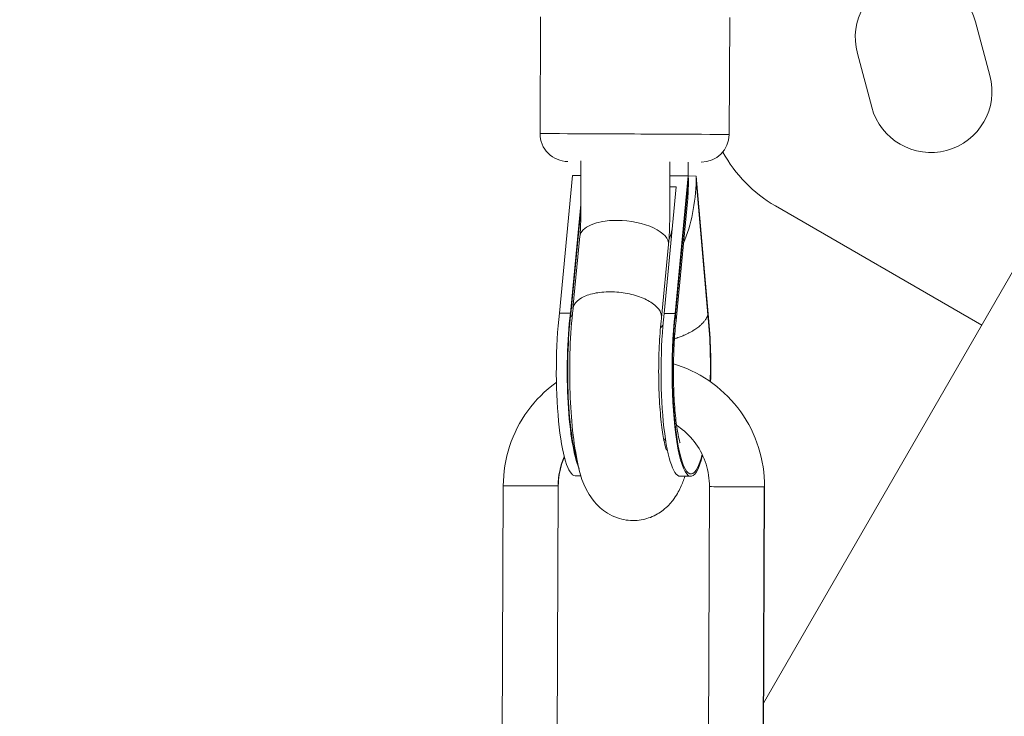
# Model space of a CAD drawing. Units: millimetres. Extents: x -4925 to 34988, y -3416 to 7105.
# Drawn here: x -3027 to -2850, y -1473 to -1347 of the extents above; entities that cross this region are included whole.
import ezdxf

# ---------------------------------------------------------------- set-up
doc = ezdxf.new("R2010")
doc.units = ezdxf.units.MM
doc.header["$MEASUREMENT"] = 0
doc.styles.get("Standard").update_dxf_attribs({"font": 'arial.ttf'})
doc.dimstyles.get("Standard").update_dxf_attribs({"dimtxt": 0.18, "dimasz": 0.18, "dimexe": 0.18, "dimexo": 0.0625, "dimgap": 0.09, "dimtad": 0, "dimtih": 1, "dimtoh": 1, "dimdec": 4, "dimzin": 0, "dimdsep": 46, "dimtxsty": 'Standard', "dimcen": 0.09, "dimadec": 0, "dimazin": 0, "dimtfac": 1, "dimtdec": 4, "dimtofl": 0, "dimtmove": 0, "dimatfit": 3, "dimfxl": 1, "dimtolj": 1, "dimtzin": 0, "dimarcsym": 0})

# ---------------------------------------------------------------- blocks, each defined once
blk = doc.blocks.new('*D4')
at = {"color": 0, "lineweight": -2, "transparency": 16777216}
for p, q in [((-4364.59, 6593.02), (-4484.77, 6593.02)), ((-4484.59, 6473.02), (-4484.59, -3290.98)), ((-4364.59, -3410.98), (-4484.77, -3410.98))]:
    blk.add_line(p, q, dxfattribs=at)
at = {"color": 0, "transparency": 16777216}
for points in [[(-4504.59, 6473.02), (-4464.59, 6473.02), (-4484.59, 6593.02)], [(-4504.59, -3290.98), (-4464.59, -3290.98), (-4484.59, -3410.98)]]:
    blk.add_solid(points, dxfattribs=at)
at = {"layer": 'Defpoints', "color": 0, "transparency": 16777216}
for p in [(2529.73, 6593.02), (-4484.59, -3410.98), (2481.4, -3410.98)]:
    blk.add_point(p, dxfattribs=at)
at = {"color": 0, "transparency": 16777216, "insert": (-4727.76, 1591.02), "char_height": 300, "attachment_point": 5, "rotation": 90}
blk.add_mtext('\\A1;1000', dxfattribs=at)

msp = doc.modelspace()

# ---------------------------------------------------------------- linework, layer by layer
at = {"color": 0, "linetype": 'Continuous', "lineweight": 0}
for p, q in [((-2933.85238, -1367.75811), (-2933.75675, -1346.75833)), ((-2899.85274, -1367.91294), (-2899.75711, -1346.91316)), ((-2855.5633, -1347.65491), (-2852.97511, -1357.31417)), ((-2874.22548, -1363.00818), (-2876.81367, -1353.34892)), ((-2926.50516, -1372.67358), (-2926.55373, -1383.3392)), ((-2910.50586, -1372.86448), (-2910.5539, -1383.41206)), ((-2907.25637, -1375.38487), (-2907.24496, -1372.87933)), ((-2930.37924, -1400.02982), (-2928.01129, -1375.29035)), ((-2926.51711, -1375.29716), (-2928.01129, -1375.29035)), ((-2907.21148, -1375.38507), (-2910.51727, -1375.37002)), ((-2909.57942, -1400.12454), (-2907.21148, -1375.38507)), ((-2905.76219, -1375.39167), (-2907.21148, -1375.38507)), ((-2907.21148, -1375.38507), (-2907.19919, -1376.15752)), ((-2905.78151, -1376.16397), (-2905.76219, -1375.39167)), ((-2905.76219, -1375.39167), (-2903.61966, -1400.15168)), ((-2907.19919, -1376.15752), (-2909.51297, -1400.33114)), ((-2903.68798, -1400.35767), (-2905.78151, -1376.16397)), ((-2911.5463, -1400.11559), (-2909.36595, -1377.33594)), ((-2909.36595, -1377.33594), (-2910.5262, -1377.33066)), ((-2928.41235, -1400.03878), (-2926.54073, -1380.48473)), ((-2909.39362, -1401.3711), (-2907.35173, -1380.03811)), ((-2891.54005, -1380.77249), (-2854.43087, -1402.1975)), ((-2928.3459, -1400.24538), (-2926.54504, -1381.43055)), ((-2926.68834, -1386.20739), (-2927.93596, -1399.24208)), ((-2910.76113, -1387.73187), (-2912.02126, -1400.89732)), ((-2846.91989, -1389.18811), (-2893.67489, -1470.17011)), ((-2928.41235, -1400.03878), (-2930.37924, -1400.02982)), ((-2909.57942, -1400.12454), (-2911.5463, -1400.11559)), ((-2912.03148, -1400.98919), (-2912.02485, -1400.93141)), ((-2927.53255, -1429.29309), (-2926.45074, -1429.29802)), ((-2908.69962, -1429.37885), (-2906.73274, -1429.38781)), ((-2940.47457, -1431.07422), (-2940.8681, -1519.1239)), ((-2930.57467, -1431.11846), (-2930.92551, -1509.61747)), ((-2903.79454, -1519.29273), (-2903.40101, -1431.24305)), ((-2893.93818, -1519.42368), (-2893.54426, -1431.28751)), ((-2893.89485, -1519.38466), (-2893.50111, -1431.28729))]:
    msp.add_line(p, q, dxfattribs=at)
for centre, radius, start, end in [((-2866.18849, -1350.50191), 11, 14.9999893, 194.9999893), ((-2863.6003, -1360.16117), 11, 194.9999893, 14.9999893), ((-2928.85244, -1367.78088), 5, 179.7390835, 269.7390835), ((-2904.85268, -1367.89017), 5, 269.7390835, 359.7390835), ((-2879.04005, -1359.12186), 25, 208.5613669, 239.9999893)]:
    msp.add_arc(centre, radius, start, end, dxfattribs=at)
at = {"color": 0, "linetype": 'Continuous', "lineweight": 0, "extrusion": (0, 0, -1)}
for centre, major_axis, ratio, start_param, end_param in [((-2916.85256, -1367.83553), (16.99982, -0.07742), 0.000001, 0.000366791, 3.141959445), ((-2916.18142, -1376.11661), (0.6434, 19.21358), 0.54082132, 1.55515261, 2.185635667), ((-2927.44489, -1410.04329), (-0.08766, -19.2498), 0.181163068, 0, 2.117039217), ((-2925.47801, -1410.05225), (-0.08766, -19.2498), 0.181163068, 0.373769619, 2.117039217), ((-2925.47801, -1410.05225), (0.08573, 18.8248), 0.181163068, -2.665503771, -1.023652538), ((-2908.61196, -1410.12905), (-0.08766, -19.2498), 0.181163068, 0, 2.117039217), ((-2919.97933, -1400.07718), (7.95635, -0.83719), 0.477130677, -0.207841532, 0.004491066), ((-2919.97933, -1400.07718), (7.94785, -0.91201), 0.510884712, -0.212332598, 0), ((-2906.64508, -1410.13801), (-0.08766, -19.2498), 0.181163068, -0.638312715, 2.117039217), ((-2906.64508, -1410.13801), (-0.08766, -19.2498), 0.181163068, -2.117039217, -1.453606193), ((-2917.68173, -1431.1776), (-0.00407, 13.05), 0.991281741, -1.565973023, -1.15163898), ((-2935.52462, -1431.09634), (4.94995, -0.02212), 0.000635513, 0.132142013, 3.141592654), ((-2935.52462, -1431.09634), (4.94995, -0.02212), 0.000635513, 0, 0.132142013), ((-2898.45106, -1431.26517), (4.94995, -0.02212), 0.000635513, 0.132142013, 3.141592654), ((-2898.45106, -1431.26517), (4.94995, -0.02212), 0.000635513, 0, 0.132142013)]:
    msp.add_ellipse(centre, major_axis=major_axis, ratio=ratio, start_param=start_param, end_param=end_param, dxfattribs=at)
at = {"color": 0, "linetype": 'Continuous', "lineweight": 0}
for centre, major_axis, ratio, start_param, end_param in [((-2917.5991, -1376.11016), (0.46838, -19.21865), 0.54082132, 1.351802145, 1.55515261), ((-2918.72474, -1386.96963), (-7.9636, 0.76224), 0.441907691, -1.367445862, 0), ((-2918.72474, -1386.96963), (7.9636, -0.76224), 0.441907691, 0, 1.774146792), ((-2917.78668, -1378.06999), (0.3798, -15.58391), 0.54082132, 0.954176085, 1.103724243), ((-2906.64508, -1410.13801), (-0.08573, -18.8248), 0.181163068, -2.117940116, 0.623680799), ((-2906.64508, -1410.13801), (0.08573, 18.8248), 0.181163068, -1.687794568, -1.023652538)]:
    msp.add_ellipse(centre, major_axis=major_axis, ratio=ratio, start_param=start_param, end_param=end_param, dxfattribs=at)
for points, knots in [([(-2926.55373, -1383.3392), (-2926.55466, -1383.54272), (-2926.5573, -1383.74623), (-2926.56599, -1384.15033), (-2926.57202, -1384.35092), (-2926.58733, -1384.74624), (-2926.59661, -1384.94098), (-2926.61815, -1385.32159), (-2926.63041, -1385.50747), (-2926.65755, -1385.86724), (-2926.67243, -1386.04114), (-2926.68834, -1386.20739)], [1.5633754911, 1.5633754911, 1.5633754911, 1.5633754911, 1.6565814323, 1.6565814323, 1.7497873735, 1.7497873735, 1.8429933147, 1.8429933147, 1.936199256, 1.936199256, 2.0294051972, 2.0294051972, 2.0294051972, 2.0294051972]), ([(-2910.5539, -1383.41206), (-2910.55523, -1383.70563), (-2910.55905, -1383.99919), (-2910.57163, -1384.58489), (-2910.5804, -1384.87702), (-2910.60292, -1385.4585), (-2910.61667, -1385.74786), (-2910.64919, -1386.32259), (-2910.66797, -1386.60797), (-2910.71065, -1387.17379), (-2910.73456, -1387.45422), (-2910.76113, -1387.73187)], [1.5633754911, 1.5633754911, 1.5633754911, 1.5633754911, 1.6565814323, 1.6565814323, 1.7497873735, 1.7497873735, 1.8429933147, 1.8429933147, 1.936199256, 1.936199256, 2.0294051972, 2.0294051972, 2.0294051972, 2.0294051972]), ([(-2927.9341, -1399.22578), (-2927.90671, -1398.98539), (-2927.83112, -1398.7504), (-2927.45602, -1398.06285), (-2927.01039, -1397.64641), (-2925.78121, -1396.94876), (-2925.00961, -1396.67414), (-2923.23877, -1396.30308), (-2922.25656, -1396.21013), (-2920.20871, -1396.21945), (-2919.16271, -1396.32164), (-2917.14395, -1396.70996), (-2916.19056, -1396.99244), (-2914.50277, -1397.70336), (-2913.78467, -1398.12511), (-2912.66707, -1399.06677), (-2912.28747, -1399.5795), (-2912.11493, -1400.1033), (-2912.11335, -1400.10816), (-2912.11178, -1400.11301)], [-2.519193073, -2.519193073, -2.519193073, -2.519193073, -2.365755651, -2.365755651, -2.053127579, -2.053127579, -1.740683514, -1.740683514, -1.428324324, -1.428324324, -1.115965135, -1.115965135, -0.80352107, -0.80352107, -0.490892997, -0.490892997, -0.170227677, -0.170227677, -0.167227903, -0.167227903, -0.167227903, -0.167227903]), ([(-2927.9341, -1399.22578), (-2928.19017, -1401.47331), (-2928.365, -1403.89957), (-2928.54392, -1408.74502), (-2928.55674, -1411.15347), (-2928.43337, -1415.86055), (-2928.29768, -1418.15671), (-2927.86861, -1422.55895), (-2927.5724, -1424.63939), (-2926.65731, -1428.94369), (-2926.43389, -1430.85376), (-2923.97431, -1434.09246), (-2923.57563, -1434.55404), (-2922.30997, -1435.69611), (-2921.28885, -1436.41377), (-2918.97261, -1437.19925), (-2917.87492, -1437.37629), (-2915.80163, -1437.29503), (-2914.8406, -1437.07764), (-2913.09231, -1436.40615), (-2912.34012, -1435.93938), (-2910.95776, -1434.86763), (-2910.418, -1434.26416), (-2909.32586, -1432.84842), (-2908.92358, -1432.08951), (-2908.27346, -1430.68852), (-2908.02996, -1430.03937), (-2907.81455, -1429.38288)], [1.035267508, 1.035267508, 1.035267508, 1.035267508, 1.401426056, 1.401426056, 1.746440683, 1.746440683, 2.091279916, 2.091279916, 2.454203354, 2.454203354, 2.916961591, 2.916961591, 2.988426795, 2.988426795, 3.088570211, 3.088570211, 3.15694076, 3.15694076, 3.21942742, 3.21942742, 3.289856439, 3.289856439, 3.381783813, 3.381783813, 3.525289549, 3.525289549, 3.660057891, 3.660057891, 3.660057891, 3.660057891]), ([(-2928.09695, -1400.79388), (-2928.20078, -1400.61699), (-2928.28226, -1400.43901), (-2928.34253, -1400.2558), (-2928.34423, -1400.25059), (-2928.3459, -1400.24538)], [-0.1098805521, -0.1098805521, -0.1098805521, -0.1098805521, 0, 0, 0.0032184572, 0.0032184572, 0.0032184572, 0.0032184572]), ([(-2912.03148, -1400.98919), (-2912.18462, -1402.32377), (-2912.30898, -1403.81328), (-2912.48521, -1407.0351), (-2912.5326, -1408.77688), (-2912.53427, -1412.27106), (-2912.48718, -1414.02335), (-2912.30662, -1417.28938), (-2912.17449, -1418.80777), (-2911.86284, -1421.36365), (-2911.68568, -1422.43035), (-2911.37235, -1423.89344), (-2911.2297, -1424.38057), (-2911.13197, -1424.65929), (-2911.11609, -1424.69744), (-2911.11609, -1424.69744)], [1.031974272, 1.031974272, 1.031974272, 1.031974272, 1.308246056, 1.308246056, 1.600723296, 1.600723296, 1.897310012, 1.897310012, 2.188008262, 2.188008262, 2.457710907, 2.457710907, 2.678013852, 2.678013852, 2.750730262, 2.750730262, 2.750730262, 2.750730262]), ([(-2909.39884, -1401.42035), (-2909.53462, -1402.58791), (-2909.64842, -1403.90077), (-2909.81845, -1406.78636), (-2909.86957, -1408.37199), (-2909.8898, -1411.58566), (-2909.85699, -1413.21403), (-2909.71273, -1416.26546), (-2909.60255, -1417.69266), (-2909.33938, -1420.10117), (-2909.1892, -1421.11098), (-2908.92292, -1422.51362), (-2908.80276, -1422.98934), (-2908.70598, -1423.31392), (-2908.68713, -1423.3665), (-2908.68713, -1423.3665)], [4.159439183, 4.159439183, 4.159439183, 4.159439183, 4.420394429, 4.420394429, 4.702259471, 4.702259471, 4.990602343, 4.990602343, 5.273055133, 5.273055133, 5.532939138, 5.532939138, 5.744045833, 5.744045833, 5.829819471, 5.829819471, 5.829819471, 5.829819471]), ([(-2903.68798, -1400.35767), (-2903.72635, -1400.47341), (-2903.77257, -1400.58892), (-2903.8265, -1400.70409), (-2903.88071, -1400.81985), (-2903.94272, -1400.93527), (-2904.01246, -1401.05025), (-2904.06399, -1401.13522), (-2904.11974, -1401.21994), (-2904.17969, -1401.30439), (-2904.22555, -1401.36898), (-2904.27392, -1401.43347), (-2904.32467, -1401.49767), (-2904.37547, -1401.56193), (-2904.42865, -1401.6259), (-2904.48402, -1401.68938), (-2904.50711, -1401.71584), (-2904.53057, -1401.74222), (-2904.55441, -1401.76851), (-2904.6379, -1401.86058), (-2904.72606, -1401.95167), (-2904.81883, -1402.0418), (-2904.87951, -1402.10074), (-2904.94216, -1402.15926), (-2905.00677, -1402.21738), (-2905.10556, -1402.30623), (-2905.20894, -1402.39412), (-2905.31691, -1402.48104), (-2905.42458, -1402.56771), (-2905.53681, -1402.65343), (-2905.65367, -1402.73816), (-2905.76956, -1402.82221), (-2905.88999, -1402.90529), (-2906.01506, -1402.9874), (-2906.05577, -1403.01412), (-2906.09697, -1403.04074), (-2906.13866, -1403.06726), (-2906.28531, -1403.16053), (-2906.4367, -1403.25162), (-2906.59262, -1403.34051), (-2906.75068, -1403.43062), (-2906.91339, -1403.51846), (-2907.08059, -1403.60401), (-2907.23033, -1403.68062), (-2907.38367, -1403.7554), (-2907.54052, -1403.82829), (-2907.69345, -1403.89936), (-2907.84979, -1403.96869), (-2908.00957, -1404.03625), (-2908.11346, -1404.08018), (-2908.2188, -1404.12337), (-2908.32561, -1404.16579), (-2908.43595, -1404.20962), (-2908.54808, -1404.25274), (-2908.66169, -1404.29498), (-2908.77516, -1404.33717), (-2908.89009, -1404.3785), (-2909.00613, -1404.41882), (-2909.05935, -1404.43732), (-2909.1128, -1404.4556), (-2909.16645, -1404.47366), (-2909.33892, -1404.53173), (-2909.51325, -1404.58745), (-2909.68939, -1404.64085)], [-0.00007225414, -0.00007225414, -0.00007225414, -0.00007225414, 0.00064443547, 0.00064443547, 0.00064443547, 0.00136482566, 0.00136482566, 0.00136482566, 0.00189716796, 0.00189716796, 0.00189716796, 0.00230434186, 0.00230434186, 0.00230434186, 0.00271193788, 0.00271193788, 0.00271193788, 0.00288187902, 0.00288187902, 0.00288187902, 0.00347722367, 0.00347722367, 0.00347722367, 0.00386659007, 0.00386659007, 0.00386659007, 0.00446194309, 0.00446194309, 0.00446194309, 0.00505559709, 0.00505559709, 0.00505559709, 0.00564436495, 0.00564436495, 0.00564436495, 0.00583601218, 0.00583601218, 0.00583601218, 0.00651009576, 0.00651009576, 0.00651009576, 0.00719343346, 0.00719343346, 0.00719343346, 0.00780543429, 0.00780543429, 0.00780543429, 0.00840214776, 0.00840214776, 0.00840214776, 0.00879014534, 0.00879014534, 0.00879014534, 0.00919095768, 0.00919095768, 0.00919095768, 0.00959126747, 0.00959126747, 0.00959126747, 0.00977485639, 0.00977485639, 0.00977485639, 0.01036508434, 0.01036508434, 0.01036508434, 0.01036508434]), ([(-2909.51297, -1400.33114), (-2909.47566, -1400.44723), (-2909.44638, -1400.56308), (-2909.4251, -1400.67859), (-2909.4037, -1400.7947), (-2909.39037, -1400.91046), (-2909.38511, -1401.02579), (-2909.38122, -1401.111), (-2909.38173, -1401.19598), (-2909.38666, -1401.28068), (-2909.38938, -1401.32731), (-2909.39344, -1401.3739), (-2909.39884, -1401.42036)], [-0.000072254142, -0.000072254142, -0.000072254142, -0.000072254142, 0.000644435473, 0.000644435473, 0.000644435473, 0.001364825656, 0.001364825656, 0.001364825656, 0.001897167965, 0.001897167965, 0.001897167965, 0.002190291599, 0.002190291599, 0.002190291599, 0.002190291599]), ([(-2893.50111, -1431.28729), (-2893.49039, -1428.88852), (-2893.85613, -1426.4884), (-2895.30609, -1421.9166), (-2896.39013, -1419.74561), (-2899.17345, -1415.84412), (-2900.87236, -1414.11427), (-2904.72131, -1411.26639), (-2906.87078, -1410.14889), (-2909.38276, -1409.31286), (-2909.62635, -1409.23633), (-2909.87115, -1409.16394)], [6.283185307, 6.283185307, 6.283185307, 6.283185307, 6.597344573, 6.597344573, 6.911503838, 6.911503838, 7.225663103, 7.225663103, 7.539822369, 7.539822369, 7.573350087, 7.573350087, 7.573350087, 7.573350087]), ([(-2930.91478, -1412.49143), (-2930.94743, -1412.51487), (-2930.98002, -1412.5384), (-2932.94978, -1413.96844), (-2934.66417, -1415.68284), (-2937.4824, -1419.55902), (-2938.58585, -1421.72015), (-2940.07667, -1426.27871), (-2940.46385, -1428.67544), (-2940.47457, -1431.07422)], [2.1938400611, 2.1938400611, 2.1938400611, 2.1938400611, 2.1991148575, 2.1991148575, 2.5132741229, 2.5132741229, 2.8274333882, 2.8274333882, 3.1415926536, 3.1415926536, 3.1415926536, 3.1415926536]), ([(-2903.40101, -1431.24305), (-2903.39488, -1429.87195), (-2903.60408, -1428.50011), (-2904.43167, -1425.89067), (-2905.04986, -1424.65354), (-2906.6324, -1422.43524), (-2907.5964, -1421.45441), (-2908.88951, -1420.49763), (-2909.09805, -1420.35266), (-2909.31059, -1420.21404)], [6.283185307, 6.283185307, 6.283185307, 6.283185307, 6.597344573, 6.597344573, 6.911503838, 6.911503838, 7.225663103, 7.225663103, 7.28457286, 7.28457286, 7.28457286, 7.28457286]), ([(-2929.48508, -1425.92676), (-2929.64835, -1426.30275), (-2929.79411, -1426.68664), (-2930.34709, -1428.37753), (-2930.56854, -1429.74737), (-2930.57467, -1431.11846)], [2.7332300096, 2.7332300096, 2.7332300096, 2.7332300096, 2.8274333882, 2.8274333882, 3.1415926536, 3.1415926536, 3.1415926536, 3.1415926536])]:
    msp.add_open_spline(points, degree=3, knots=knots, dxfattribs=at)
for points in [[(-2911.75156, -1402.16168), (-2911.8739, -1402.34484), (-2912.02502, -1402.52114), (-2912.20351, -1402.68916)], [(-2911.26237, -1422.99698), (-2911.36913, -1422.86905), (-2911.49452, -1422.72867), (-2911.64455, -1422.57715)]]:
    msp.add_open_spline(points, degree=3, dxfattribs=at)

# ---------------------------------------------------------------- dimensions: what is measured, and where the dimension line sits
dim = msp.add_linear_dim(base=(-4484.58752, -3410.97836), p1=(2529.72622, 6593.02046), p2=(2481.40243, -3410.97836), angle=90, text='1000', dimstyle='Standard', override={"dimtxt": 300, "dimasz": 120, "dimgap": 90, "dimtad": 2, "dimtih": 0, "dimtoh": 0, "dimfxl": 120, "dimfxlon": 1})
dim.commit()
dim.dimension.update_dxf_attribs({"geometry": '*D4', "text_midpoint": (-4727.75942, 1591.02105)})

doc.saveas('drawing.dxf')
